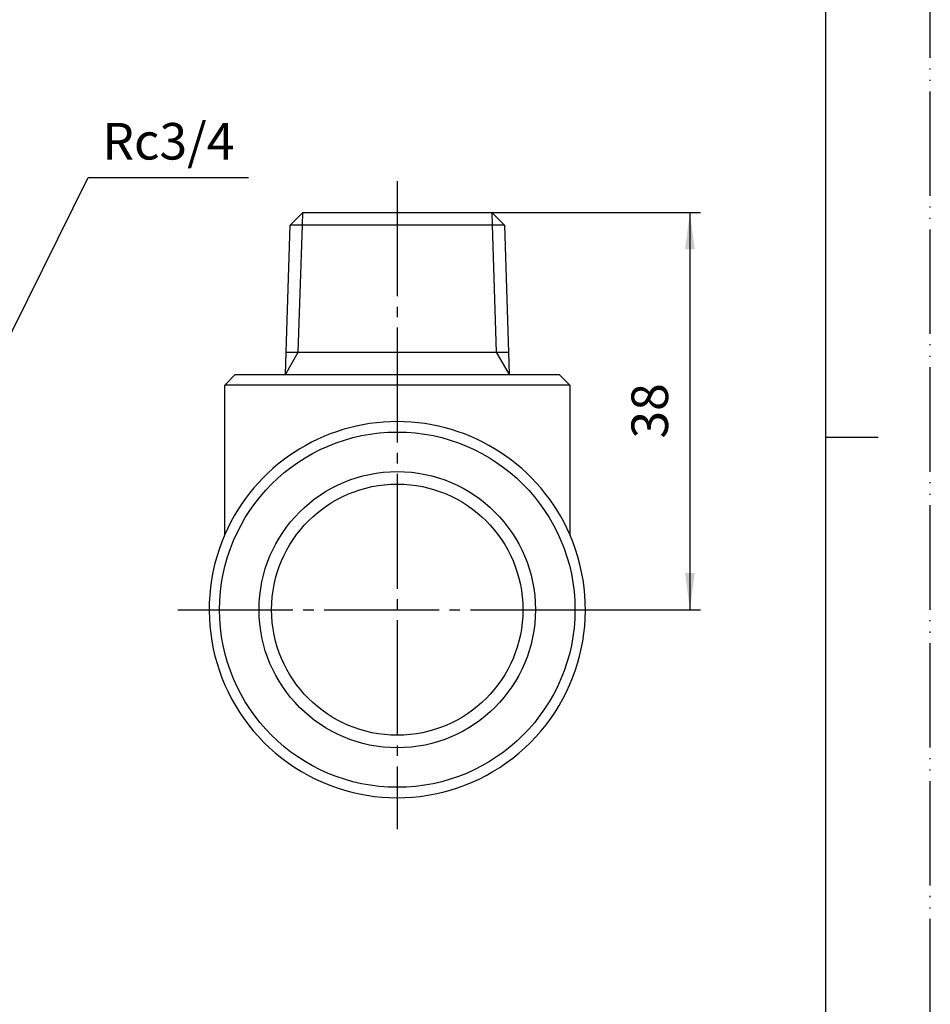
# Model space of a CAD drawing. Units: millimetres. Extents: x 0 to 210, y 0 to 297.
# Drawn here: x 123 to 210, y 94 to 188 of the extents above; entities that cross this region are included whole.
import ezdxf

# ---------------------------------------------------------------- set-up
doc = ezdxf.new("R2010")
doc.units = ezdxf.units.MM
doc.linetypes.add('DASH_CENTER', pattern=[14, 11, -1, 1, -1])
doc.linetypes.add('PHANTOM', pattern=[13, 10, -1, 0, -1, 0, -1])
doc.layers.add('1', color=7, linetype='Continuous')
doc.styles.add('CONVERTER_12', font='txt.shx', dxfattribs={"width": 0.9})
doc.dimstyles.new('ME10_DIM_13', dxfattribs={"dimtxt": 3.5, "dimasz": 3.5, "dimexe": 1, "dimexo": 0, "dimgap": 1, "dimtad": 1, "dimdsep": 46, "dimtxsty": 'CONVERTER_12', "dimsah": 1, "dimcen": 0.09, "dimclrd": 2, "dimclre": 2, "dimclrt": 7, "dimadec": 0, "dimazin": 0, "dimtfac": 1, "dimtdec": 4, "dimtix": 1, "dimtmove": 0, "dimatfit": 3, "dimfxl": 1, "dimtolj": 1, "dimtzin": 0, "dimarcsym": 0})
doc.dimstyles.get("Standard").update_dxf_attribs({"dimtxt": 0.18, "dimasz": 0.18, "dimexe": 0.18, "dimexo": 0.0625, "dimgap": 0.09, "dimtad": 0, "dimtih": 1, "dimtoh": 1, "dimdec": 4, "dimzin": 0, "dimdsep": 46, "dimtxsty": 'Standard', "dimcen": 0.09, "dimadec": 0, "dimazin": 0, "dimtfac": 1, "dimtdec": 4, "dimtofl": 0, "dimtmove": 0, "dimatfit": 3, "dimfxl": 1, "dimtolj": 1, "dimtzin": 0, "dimarcsym": 0})

# ---------------------------------------------------------------- blocks, each defined once
blk = doc.blocks.new('開示A4')
at = {"layer": '1', "color": 4, "linetype": 'PHANTOM'}
blk.add_line((210, 0), (210, 297), dxfattribs=at)
at = {"layer": '1', "color": 7, "linetype": 'Continuous'}
for p, q in [((200, 148.5), (200, 287)), ((200, 10), (200, 148.5))]:
    blk.add_line(p, q, dxfattribs=at)
at = {"layer": '1', "color": 2, "linetype": 'Continuous'}
blk.add_line((200, 148.5), (205, 148.5), dxfattribs=at)
blk = doc.blocks.new('*D5')
at = {"layer": '1', "color": 2, "linetype": 'Continuous'}
for p, q in [((168.045, 170), (188, 170)), ((187, 170), (187, 132)), ((180, 132), (188, 132))]:
    blk.add_line(p, q, dxfattribs=at)
at = {"layer": '1', "color": 2}
for points in [[(187.461, 166.5), (186.539, 166.5), (187, 170)], [(186.539, 135.5), (187.461, 135.5), (187, 132)]]:
    blk.add_solid(points, dxfattribs=at)
at = {"layer": '1', "color": 7, "insert": (186, 148.375), "char_height": 3.5, "attachment_point": 7, "rotation": 90, "line_spacing_factor": 0.60024, "style": 'CONVERTER_12'}
blk.add_mtext('38', dxfattribs=at)

msp = doc.modelspace()

# ---------------------------------------------------------------- linework, layer by layer
at = {"color": 7, "linetype": 'Continuous'}
msp.add_circle((159, 132), 17, dxfattribs=at)
at = {"layer": '1', "color": 2, "linetype": 'DASH_CENTER'}
for p, q in [((159, 173), (159, 111)), ((138, 132), (176, 132)), ((176, 132), (180, 132))]:
    msp.add_line(p, q, dxfattribs=at)
at = {"layer": '1', "color": 7, "linetype": 'Continuous'}
for p, q in [((149.955, 170), (148.754, 168.799)), ((149.955, 170), (168.045, 170)), ((169.246, 168.799), (168.045, 170)), ((148.363, 156.633), (148.754, 168.799)), ((149.917, 168.799), (148.754, 168.799)), ((168.083, 168.799), (149.917, 168.799)), ((149.955, 168.799), (149.917, 168.799)), ((168.083, 168.799), (168.045, 168.799)), ((169.246, 168.799), (168.083, 168.799)), ((169.246, 168.799), (169.637, 156.633)), ((148.295, 154.5), (148.363, 156.633)), ((148.363, 156.633), (169.637, 156.633)), ((169.637, 156.633), (169.705, 154.5)), ((143.5, 154.5), (142.5, 153.5)), ((143.5, 154.5), (174.5, 154.5)), ((174.5, 154.5), (175.5, 153.5)), ((175.5, 153.5), (142.5, 153.5)), ((142.5, 139.194), (142.5, 153.5)), ((175.5, 153.5), (175.5, 139.194))]:
    msp.add_line(p, q, dxfattribs=at)
at = {"layer": '1', "color": 2, "linetype": 'Continuous'}
for p, q in [((149.917, 168.799), (149.955, 170)), ((168.045, 170), (168.083, 168.799)), ((149.526, 156.633), (149.917, 168.799)), ((168.083, 168.799), (168.474, 156.633)), ((148.295, 154.5), (149.526, 156.633)), ((168.474, 156.633), (169.705, 154.5))]:
    msp.add_line(p, q, dxfattribs=at)
msp.add_circle((159, 132), 13.22, dxfattribs=at)
at = {"layer": '1', "color": 7, "linetype": 'Continuous'}
msp.add_circle((159, 132), 12.02, dxfattribs=at)
for start, end in [(23.55646, 156.44354), (156.44354, 23.55646)]:
    msp.add_arc((159, 132), 18, start, end, dxfattribs=at)

# ---------------------------------------------------------------- block references
at = {"layer": '1'}
msp.add_blockref('開示A4', (0, 0), dxfattribs=at)

# ---------------------------------------------------------------- texts
at = {"layer": '1', "color": 7, "insert": (137.095, 176.377), "char_height": 3.5, "attachment_point": 5, "line_spacing_factor": 0.720288, "style": 'CONVERTER_12'}
msp.add_mtext('Rc3/4', dxfattribs=at)

# ---------------------------------------------------------------- dimensions: what is measured, and where the dimension line sits
at = {"layer": '1'}
dim = msp.add_linear_dim(base=(187, 170), p1=(180, 132), p2=(168.045, 170), angle=90, dimstyle='ME10_DIM_13', dxfattribs=at)
dim.commit()
dim.dimension.update_dxf_attribs({"geometry": '*D5', "text_midpoint": (184.25, 151), "text_rotation": 90})

# ---------------------------------------------------------------- leaders
at = {"layer": '1', "color": 2, "linetype": 'Continuous', "has_arrowhead": 0}
msp.add_leader([(115.32, 144.91), (129.432, 173.377), (144.774, 173.377)], dimstyle='Standard', dxfattribs=at)

doc.saveas('drawing.dxf')
